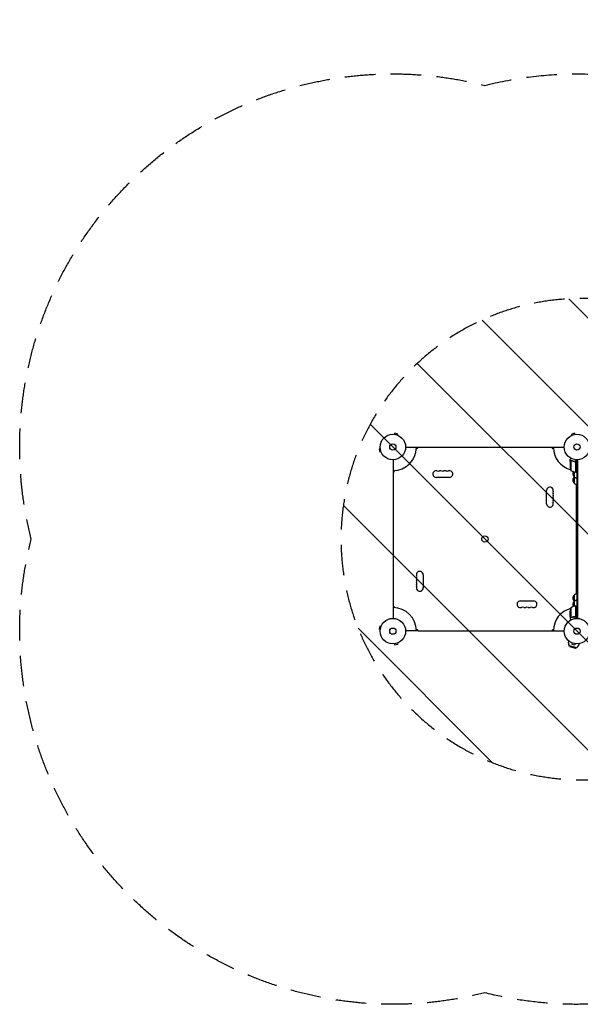
# Model space of a CAD drawing. Units: millimetres. Extents: x -3533 to 4592, y -2075 to 2017.
# Drawn here: x -3533 to -1203, y -2075 to 2017 of the extents above; entities that cross this region are included whole.
import ezdxf

# ---------------------------------------------------------------- set-up
doc = ezdxf.new("R2010")
doc.units = ezdxf.units.MM
doc.header["$LTSCALE"] = 20
doc.linetypes.add('HIDDEN', pattern=[9.525, 6.35, -3.175])
for name, color, linetype in [('2d', 230, 'Continuous'), ('AS-Free_Space', 31, 'HIDDEN'), ('AS-Free_Space_Hatch', 31, 'HIDDEN'), ('AS-Safetyzone', 5, 'HIDDEN')]:
    doc.layers.add(name, color=color, linetype=linetype)

msp = doc.modelspace()

# ---------------------------------------------------------------- hatches: boundary and pattern name
at = {"layer": 'AS-Free_Space_Hatch'}
h = msp.add_hatch(dxfattribs=at)
h.set_pattern_fill('ANSI31', color=256, scale=100, angle=90)
h.set_pattern_definition([(135, (-1216.95, -524.6), (-224.506, -224.506), [])])
h.paths.add_polyline_path([(1078.7, 1665.3, 0.212292), (-600.3, 857.8), (-1197.4, 857.8, 1), (-1197.4, -1142.2), (-578.1, -1142.2, 0.187957), (769, -617.2, -0.169268), (1446.4, -324.6), (2622.1, -289.4, 1), (2562.3, 1709.7)])

# ---------------------------------------------------------------- linework, layer by layer
at = {"layer": '2d'}
for p, q in [((-1976.2, 293.2), (-1976.2, 293.2)), ((-1976.2, 293.2), (-1976.2, 293.2)), ((-1974.7, 293), (-1973.5, 297.6)), ((-1960.9, 294.3), (-1973.5, 297.6)), ((-1962.1, 289.6), (-1960.9, 294.3)), ((-1960.8, 289), (-1960.8, 289.1)), ((-1960.8, 289), (-1960.8, 289)), ((-1238.2, 289.1), (-1238.2, 289)), ((-1238.2, 289), (-1238.2, 289)), ((-1225.5, 297.6), (-1238.1, 294.3)), ((-1236.8, 289.6), (-1238.1, 294.3)), ((-1224.3, 293), (-1225.5, 297.6)), ((-1222.8, 293.2), (-1222.8, 293.2)), ((-1222.8, 293.2), (-1222.8, 293.2)), ((-2034.5, 233.2), (-2039.2, 231.9)), ((-2039.2, 231.9), (-2035.8, 219.4)), ((-2031.2, 220.6), (-2035.8, 219.4)), ((-2034.7, 234.7), (-2034.7, 234.6)), ((-2034.7, 234.7), (-2034.7, 234.7)), ((-2030.6, 219.3), (-2030.6, 219.2)), ((-2030.6, 219.2), (-2030.6, 219.2)), ((-1269.9, 238.5), (-1929.1, 238.5)), ((-1321.6, 238.1), (-1877.4, 238.1)), ((-1980, 187.5), (-1980, -471.6)), ((-1245, 180.2), (-1245, 190)), ((-1245, 180.2), (-1244.8, 180.2)), ((-1245, 180), (-1245, 158.1)), ((-1241.7, 184.1), (-1241.7, 143.3)), ((-1240.7, 184.3), (-1240.7, 184.3)), ((-1224.8, 180.2), (-1223.2, 180.2)), ((-1221.2, 136.3), (-1221.2, 177.1)), ((-1221, 187.7), (-1221, 136.3)), ((-1217, 187.5), (-1217, -471.6)), ((-1214.5, 187.6), (-1214.5, -471.6)), ((-1975.5, 142.7), (-1975.5, 142.7)), ((-1221, 136.3), (-1217, 136.3)), ((-1747, 114.1), (-1802, 114.1)), ((-1219, -369.8), (-1219, 85.6)), ((-1343, 5.1), (-1343, 60.1)), ((-1856, -289.9), (-1856, -344.9)), ((-1452, -398.9), (-1397, -398.9)), ((-1245, -464.1), (-1245, -442.2)), ((-1241.7, -427.3), (-1241.7, -468.2)), ((-1221.2, -461.2), (-1221.2, -420.3)), ((-1221, -420.3), (-1221, -471.7)), ((-1221, -420.3), (-1217, -420.3)), ((-1245, -464.3), (-1245, -474.1)), ((-1245, -464.3), (-1244.8, -464.3)), ((-1240.7, -468.6), (-1240.7, -468.6)), ((-1224.8, -464.3), (-1223.2, -464.3)), ((-2035.8, -503.4), (-2039.2, -516)), ((-2034.5, -517.2), (-2039.2, -516)), ((-2031.2, -504.7), (-2035.8, -503.4)), ((-2034.7, -518.7), (-2034.7, -518.7)), ((-2034.7, -518.8), (-2034.7, -518.7)), ((-2030.6, -503.3), (-2030.6, -503.3)), ((-2030.6, -503.3), (-2030.6, -503.3)), ((-1877.6, -522.6), (-1929.1, -522.6)), ((-1877.4, -522.9), (-1321.6, -522.9)), ((-1321.4, -522.6), (-1269.9, -522.6)), ((-1251.5, -564.8), (-1252.1, -566.8)), ((-1976.2, -577.3), (-1976.2, -577.3)), ((-1976.2, -577.3), (-1976.2, -577.3)), ((-1974.7, -577.1), (-1973.5, -581.7)), ((-1973.5, -581.7), (-1960.9, -578.3)), ((-1962.1, -573.7), (-1960.9, -578.3)), ((-1960.8, -573.1), (-1960.8, -573.1)), ((-1960.8, -573.1), (-1960.8, -573.1)), ((-1249.6, -584.7), (-1218.7, -593)), ((-1247.4, -588.6), (-1249.6, -584.7)), ((-1247.4, -588.6), (-1222.6, -595.2)), ((-1238.2, -573.1), (-1238.2, -573.1)), ((-1238.2, -573.1), (-1238.2, -573.1)), ((-1236.8, -573.7), (-1238.1, -578.3)), ((-1238.1, -578.3), (-1225.5, -581.7)), ((-1224.3, -577.1), (-1225.5, -581.7)), ((-1222.8, -577.3), (-1222.8, -577.3)), ((-1222.8, -577.3), (-1222.8, -577.3)), ((-1222.6, -595.2), (-1218.7, -593)), ((-1207.1, -576.7), (-1207.6, -578.7))]:
    msp.add_line(p, q, dxfattribs=at)
for centre, radius in [((-1982, 240.5), 53), ((-1217, 240.5), 53), ((-1982, 240.5), 13), ((-1217, 240.5), 13), ((-1599.5, -142), 13), ((-1982, -524.6), 53), ((-1217, -524.6), 53), ((-1982, -524.6), 13), ((-1217, -524.6), 13)]:
    msp.add_circle(centre, radius, dxfattribs=at)
for centre, radius, start, end in [((-1982, 240.5), 98, 271.1694, 358.8306), ((-1884.6, 241.6), 8, 272.1751, 334.0555), ((-1314.4, 241.6), 8, 205.9445, 267.8249), ((-1217, 240.5), 98, 181.1694, 254.7999), ((-1205.6, 159.7), 18.3, 146.7521, 147.9105), ((-1983.5, 142.7), 8, 295.9445, 0), ((-1802, 128.1), 14, 70.8901, 270), ((-1792.8, 154.6), 14, 250.8901, 289.1099), ((-1783.7, 128.1), 14, 70.8901, 109.1099), ((-1774.5, 154.6), 14, 250.8901, 289.1099), ((-1765.3, 128.1), 14, 70.8901, 109.1099), ((-1756.2, 154.6), 14, 250.8901, 289.1099), ((-1747, 128.1), 14, 270, 109.1099), ((-1195.1, 161.3), 50, 183.6243, 201.1002), ((-1215.7, 186), 50, 238.6503, 263.5272), ((-1217.4, 129.5), 17, 147.4417, 227.332), ((-1221, 139.3), 3, 263.5272, 266.8088), ((-1205.6, 159.7), 18.3, 212.0895, 213.2479), ((-1217.2, 102.9), 17, 132.668, 227.332), ((-1329, 60.1), 14, 340.8901, 180), ((-1302.5, 50.9), 14, 160.8901, 199.1099), ((-1329, 41.8), 14, 340.8901, 19.1099), ((-1329, 5.1), 14, 180, 19.1099), ((-1302.5, 32.6), 14, 160.8901, 199.1099), ((-1302.5, 14.3), 14, 160.8901, 199.1099), ((-1329, 23.4), 14, 340.8901, 19.1099), ((-1870, -289.9), 14, 0, 199.1099), ((-1870, -308.2), 14, 160.8901, 199.1099), ((-1870, -326.6), 14, 160.8901, 199.1099), ((-1896.5, -299.1), 14, 340.8901, 19.1099), ((-1896.5, -317.4), 14, 340.8901, 19.1099), ((-1870, -344.9), 14, 160.8901, 0), ((-1896.5, -335.7), 14, 340.8901, 19.1099), ((-1452, -412.9), 14, 90, 289.1099), ((-1397, -412.9), 14, 250.8901, 90), ((-1217.4, -413.5), 17, 132.668, 212.5583), ((-1217.2, -387.1), 17, 132.668, 227.332), ((-1983.5, -427.5), 8, 4.9881, 64.0555), ((-1982, -524.6), 98, 1.1694, 88.8306), ((-1442.8, -439.4), 14, 70.8901, 109.1099), ((-1433.7, -412.9), 14, 250.8901, 289.1099), ((-1424.5, -439.4), 14, 70.8901, 109.1099), ((-1415.3, -412.9), 14, 250.8901, 289.1099), ((-1406.2, -439.4), 14, 70.8901, 109.1099), ((-1217, -524.6), 98, 105.2001, 178.8306), ((-1195.1, -445.3), 50, 158.8998, 176.3757), ((-1215.7, -470), 50, 96.4728, 121.3497), ((-1221, -423.3), 3, 93.1912, 96.4728), ((-1205.6, -443.8), 18.3, 146.7521, 147.9105), ((-1205.6, -443.8), 18.3, 212.0895, 213.2479), ((-1884.6, -526.4), 8, 25.9445, 87.4761), ((-1314.4, -526.4), 8, 92.5239, 154.0555), ((-1229.9, -572.8), 23, 165, 211.4387), ((-1229.9, -572.8), 23, 298.5613, 345)]:
    msp.add_arc(centre, radius, start, end, dxfattribs=at)
for centre, major_axis, start_param, end_param in [((-1229, 129.5), (0, -12.4), -2.306671, -1.571234), ((-1229, 129.5), (0, -12.5), -2.295864, 0.15394), ((-1229, 129.5), (0, -12.3), -1.571234, -0.001135), ((-1217, 129.5), (0, -17.5), -1.969557, -0.011639), ((-1228.8, 102.9), (0, 12.5), -0.000437, 3.295533), ((-1228.8, 102.9), (0, 12.5), -0.15394, -0.000437), ((-1228.8, 102.9), (0, 12.3), 0.001135, 1.570359), ((-1228.8, 102.9), (0, -12.3), -1.571234, -0.001135), ((-1229, -413.5), (0, 12.5), -0.000437, 2.295862), ((-1229, -413.5), (0, 12.5), -0.15394, -0.000437), ((-1229, -413.5), (0, 12.3), 0.001135, 1.570359), ((-1228.8, -387.1), (0, 12.5), -0.000437, 3.295533), ((-1228.8, -387.1), (0, 12.5), -0.15394, -0.000437), ((-1228.8, -387.1), (0, 12.3), 0.001135, 1.570359), ((-1228.8, -387.1), (0, -12.3), -1.571234, -0.001135), ((-1217, -413.5), (0, 17.5), -0.001929, 1.969551), ((-1229, -413.5), (0, -12.3), -1.571234, -0.834923)]:
    msp.add_ellipse(centre, major_axis=major_axis, ratio=0.001103, start_param=start_param, end_param=end_param, dxfattribs=at)
for points, knots in [([(-1242.6, 194.1), (-1242.8, 193.7), (-1243.1, 193.3), (-1243.5, 192.6), (-1243.6, 192.3), (-1243.9, 191.9), (-1244, 191.7), (-1244.1, 191.5), (-1244.1, 191.4), (-1244.2, 191.4), (-1244.7, 190.4), (-1245, 190), (-1245, 190)], [0.0535046, 0.0535046, 0.0535046, 0.0535046, 0.125, 0.125, 0.1875, 0.1875, 0.21875, 0.234375, 0.234375, 0.25, 0.25, 0.5, 0.5, 0.5, 0.5]), ([(-1243.3, 182.8), (-1243.8, 182.1), (-1244.1, 181.5), (-1244.6, 180.5), (-1244.8, 180.2), (-1245, 180)], [0, 0, 0, 0, 0.00517024, 0.00517024, 0.01034048, 0.01034048, 0.01034048, 0.01034048]), ([(-1243.3, 183), (-1243.3, 183.2), (-1243.2, 183.3), (-1243, 183.5), (-1243, 183.5), (-1242.9, 183.6), (-1242.8, 183.7), (-1242.8, 183.7), (-1242.7, 183.7), (-1242.7, 183.8), (-1242.7, 183.8), (-1242.7, 183.8), (-1242.5, 184), (-1242.3, 184.1), (-1242, 184.2)], [0, 0, 0, 0, 0.25, 0.25, 0.375, 0.375, 0.4375, 0.46875, 0.484375, 0.492187, 0.492187, 0.5, 0.5, 1, 1, 1, 1]), ([(-1242.1, 184), (-1242.3, 183.9), (-1242.6, 183.7), (-1242.9, 183.4), (-1243, 183.3), (-1243.2, 183.1), (-1243.3, 183), (-1243.3, 182.8)], [0, 0, 0, 0, 0.00218234, 0.00218234, 0.003273511, 0.003273511, 0.004364681, 0.004364681, 0.004364681, 0.004364681]), ([(-1242, 184.2), (-1241.9, 184.3), (-1241.9, 184.3), (-1241.7, 184.4), (-1241.6, 184.4), (-1241.4, 184.4), (-1241.3, 184.5), (-1241, 184.5), (-1240.9, 184.5), (-1240.7, 184.5)], [0, 0, 0, 0, 0.00051115, 0.00051115, 0.001022301, 0.001022301, 0.001533451, 0.001533451, 0.002044601, 0.002044601, 0.002044601, 0.002044601]), ([(-1223.6, 180.3), (-1226.5, 180.6), (-1229.2, 181.1), (-1232.6, 182), (-1233.3, 182.1), (-1234.6, 182.5), (-1235.2, 182.7), (-1237.1, 183.4), (-1238.4, 183.8), (-1239.6, 184.3)], [0.00267622, 0.00267622, 0.00267622, 0.00267622, 0.01136401, 0.01136401, 0.01353595, 0.01353595, 0.0157079, 0.0157079, 0.0200518, 0.0200518, 0.0200518, 0.0200518]), ([(-1239.6, 184.1), (-1237.2, 183.1), (-1234.7, 182.3), (-1229.4, 180.9), (-1226.7, 180.4), (-1223.8, 180.1)], [0, 0, 0, 0, 0.00859307, 0.00859307, 0.01718614, 0.01718614, 0.01718614, 0.01718614]), ([(-1223.8, 180.1), (-1223.5, 180.1), (-1223.3, 180), (-1222.9, 179.8), (-1222.8, 179.8), (-1222.5, 179.6), (-1222.4, 179.6), (-1222.1, 179.3), (-1221.9, 179.1), (-1221.6, 178.7), (-1221.6, 178.6), (-1221.4, 178.4), (-1221.4, 178.2), (-1221.3, 178.1)], [0, 0, 0, 0, 0.000839577, 0.000839577, 0.001259366, 0.001259366, 0.001679155, 0.001679155, 0.002518732, 0.002518732, 0.002938521, 0.002938521, 0.00335831, 0.00335831, 0.00335831, 0.00335831]), ([(-1223.6, 180.3), (-1223.4, 180.3), (-1223.3, 180.2), (-1222.9, 180.1), (-1222.7, 180), (-1222.4, 179.9), (-1222.3, 179.8), (-1222, 179.6), (-1221.8, 179.4), (-1221.6, 179.2), (-1221.5, 179), (-1221.3, 178.7), (-1221.2, 178.5), (-1221.1, 178.2), (-1221, 178), (-1221, 177.7), (-1221, 177.5), (-1221, 177.3)], [0, 0, 0, 0, 0.000547232, 0.000547232, 0.001094464, 0.001094464, 0.001641696, 0.001641696, 0.002188928, 0.002188928, 0.002736159, 0.002736159, 0.003283391, 0.003283391, 0.003830623, 0.003830623, 0.004377855, 0.004377855, 0.004377855, 0.004377855]), ([(-1229, 117.1), (-1228.6, 116.7), (-1228.1, 116.3), (-1227.1, 115.4), (-1226.4, 115), (-1225, 114.1), (-1224.2, 113.7), (-1222.4, 112.9), (-1221.4, 112.6), (-1219.3, 112.1), (-1218.1, 112), (-1217, 112)], [3.140895129, 3.140895129, 3.140895129, 3.140895129, 3.141119619, 3.141119619, 3.141344109, 3.141344109, 3.141568599, 3.141568599, 3.141793089, 3.141793089, 3.142017578, 3.142017578, 3.142017578, 3.142017578]), ([(-1228.8, 90.5), (-1228.4, 90.1), (-1227.9, 89.7), (-1226.9, 88.8), (-1226.3, 88.4), (-1224.8, 87.5), (-1224, 87.1), (-1222.2, 86.3), (-1221.2, 86), (-1219.1, 85.5), (-1218, 85.4), (-1217, 85.4)], [3.140895129, 3.140895129, 3.140895129, 3.140895129, 3.141119619, 3.141119619, 3.141344109, 3.141344109, 3.141568599, 3.141568599, 3.141793089, 3.141793089, 3.14200525, 3.14200525, 3.14200525, 3.14200525]), ([(-1217, -396), (-1218.1, -396.1), (-1219.3, -396.2), (-1221.4, -396.6), (-1222.4, -397), (-1224.2, -397.7), (-1225, -398.2), (-1226.4, -399), (-1227.1, -399.5), (-1228.1, -400.4), (-1228.6, -400.8), (-1229, -401.2)], [0.000449618, 0.000449618, 0.000449618, 0.000449618, 0.000674107, 0.000674107, 0.000898597, 0.000898597, 0.001123087, 0.001123087, 0.001347577, 0.001347577, 0.001572067, 0.001572067, 0.001572067, 0.001572067]), ([(-1217, -369.6), (-1218, -369.6), (-1219.1, -369.8), (-1221.2, -370.2), (-1222.2, -370.6), (-1224, -371.3), (-1224.8, -371.7), (-1226.3, -372.6), (-1226.9, -373.1), (-1227.9, -373.9), (-1228.4, -374.4), (-1228.8, -374.8)], [0.000461931, 0.000461931, 0.000461931, 0.000461931, 0.000674107, 0.000674107, 0.000898597, 0.000898597, 0.001123087, 0.001123087, 0.001347577, 0.001347577, 0.001572067, 0.001572067, 0.001572067, 0.001572067]), ([(-1245, -464.1), (-1244.8, -464.3), (-1244.6, -464.6), (-1244.1, -465.6), (-1243.8, -466.2), (-1243.3, -466.9)], [0, 0, 0, 0, 0.00517024, 0.00517024, 0.01034048, 0.01034048, 0.01034048, 0.01034048]), ([(-1245, -474.1), (-1245, -474.1), (-1244.9, -474.2), (-1244.7, -474.5), (-1244.6, -474.7), (-1244.5, -474.9), (-1244.4, -475), (-1244.3, -475.2), (-1244.3, -475.3), (-1244.2, -475.3), (-1243.8, -476.1), (-1243.3, -477), (-1242.6, -478.2)], [0.5, 0.5, 0.5, 0.5, 0.625, 0.625, 0.6875, 0.6875, 0.71875, 0.734375, 0.734375, 0.75, 0.75, 0.946496, 0.946496, 0.946496, 0.946496]), ([(-1243.3, -466.9), (-1243.3, -467), (-1243.2, -467.2), (-1243, -467.4), (-1242.9, -467.5), (-1242.6, -467.8), (-1242.3, -467.9), (-1242.1, -468.1)], [0, 0, 0, 0, 0.001089402, 0.001089402, 0.002178803, 0.002178803, 0.004357607, 0.004357607, 0.004357607, 0.004357607]), ([(-1242, -468.3), (-1242.1, -468.3), (-1242.2, -468.2), (-1242.4, -468.1), (-1242.5, -468), (-1242.6, -467.9), (-1242.7, -467.9), (-1242.7, -467.9), (-1242.7, -467.9), (-1242.7, -467.9), (-1242.7, -467.9), (-1243, -467.6), (-1243.2, -467.4), (-1243.3, -467.1)], [0, 0, 0, 0, 0.25, 0.25, 0.375, 0.4375, 0.46875, 0.484375, 0.492188, 0.492188, 0.5, 0.5, 1, 1, 1, 1]), ([(-1241.1, -468.6), (-1241.3, -468.6), (-1241.5, -468.5), (-1241.8, -468.4), (-1241.9, -468.4), (-1242, -468.3)], [0.000526185, 0.000526185, 0.000526185, 0.000526185, 0.001315456, 0.001315456, 0.002104727, 0.002104727, 0.002104727, 0.002104727]), ([(-1240.8, -468.4), (-1240.9, -468.4), (-1241.1, -468.4), (-1241.4, -468.3), (-1241.5, -468.3), (-1241.7, -468.2)], [0.001328787, 0.001328787, 0.001328787, 0.001328787, 0.001872455, 0.001872455, 0.002416124, 0.002416124, 0.002416124, 0.002416124]), ([(-1223.8, -464.2), (-1226.7, -464.5), (-1229.4, -465), (-1234.7, -466.4), (-1237.2, -467.2), (-1239.6, -468.2)], [0, 0, 0, 0, 0.00859307, 0.00859307, 0.01718614, 0.01718614, 0.01718614, 0.01718614]), ([(-1239.6, -468.4), (-1237.2, -467.4), (-1234.6, -466.6), (-1230.6, -465.5), (-1229.3, -465.2), (-1227.2, -464.9), (-1226.5, -464.7), (-1225.1, -464.5), (-1224.3, -464.4), (-1223.6, -464.4)], [0, 0, 0, 0, 0.00869705, 0.00869705, 0.01304558, 0.01304558, 0.01521984, 0.01521984, 0.01739411, 0.01739411, 0.01739411, 0.01739411]), ([(-1221.3, -462.2), (-1221.4, -462.5), (-1221.5, -462.7), (-1221.8, -463), (-1221.9, -463.2), (-1222.1, -463.4), (-1222.2, -463.5), (-1222.5, -463.7), (-1222.7, -463.9), (-1223.3, -464.1), (-1223.5, -464.1), (-1223.8, -464.2)], [0.001013661, 0.001013661, 0.001013661, 0.001013661, 0.001852653, 0.001852653, 0.002272148, 0.002272148, 0.002691644, 0.002691644, 0.003530636, 0.003530636, 0.004369628, 0.004369628, 0.004369628, 0.004369628]), ([(-1221, -461.4), (-1221, -461.6), (-1221, -461.7), (-1221, -462.1), (-1221.1, -462.3), (-1221.2, -462.6), (-1221.3, -462.8), (-1221.5, -463.1), (-1221.6, -463.2), (-1221.8, -463.5), (-1222, -463.6), (-1222.3, -463.9), (-1222.4, -464), (-1222.7, -464.1), (-1222.9, -464.2), (-1223.3, -464.3), (-1223.4, -464.3), (-1223.6, -464.4)], [0, 0, 0, 0, 0.000547172, 0.000547172, 0.001094344, 0.001094344, 0.001641516, 0.001641516, 0.002188688, 0.002188688, 0.00273586, 0.00273586, 0.003283032, 0.003283032, 0.003830204, 0.003830204, 0.004377377, 0.004377377, 0.004377377, 0.004377377])]:
    msp.add_open_spline(points, degree=3, knots=knots, dxfattribs=at)
for points, weights in [([(-1243.3, 183), (-1244.4, 181.2), (-1245, 180.2), (-1245, 180.2)], [1, 0.989183671007, 0.983775506511, 0.983775506511]), ([(-1245, -464.3, 2250), (-1245, -464.3, 2250), (-1244.4, -465.2, 2250), (-1243.3, -467.1, 2250)], [0.983775506511, 0.983775506511, 0.989183671007, 1])]:
    msp.add_rational_spline(points, weights, degree=3, dxfattribs=at)
for points in [[(-1242.1, 184), (-1242, 184), (-1241.8, 184.1), (-1241.7, 184.1)], [(-1241.7, 184.1), (-1241.4, 184.3), (-1241.1, 184.3), (-1240.8, 184.3)], [(-1240.8, 184.3), (-1240.8, 184.3), (-1240.8, 184.3), (-1240.7, 184.3)], [(-1240.7, 184.5), (-1240.3, 184.5), (-1240, 184.4), (-1239.6, 184.3)], [(-1240.7, 184.5), (-1240.7, 184.5), (-1240.7, 184.5), (-1240.7, 184.5)], [(-1240.7, 184.3), (-1240.7, 184.3), (-1240.6, 184.3), (-1240.5, 184.3)], [(-1240.7, 184.3), (-1240.6, 184.3), (-1240.4, 184.3), (-1240.2, 184.3)], [(-1240.7, 184.3), (-1240.7, 184.3), (-1240.7, 184.3), (-1240.7, 184.3)], [(-1240.2, 184.3), (-1240, 184.2), (-1239.8, 184.2), (-1239.6, 184.1)], [(-1221.3, 178.1), (-1221.2, 177.8), (-1221.2, 177.5), (-1221.2, 177.1)], [(-1221, 146.4), (-1221, 146.4), (-1221.1, 146.4), (-1221.2, 146.4)], [(-1227.9, 116.1), (-1228.2, 115.8), (-1228.5, 115.5), (-1228.8, 115.2)], [(-1217, -40.7), (-1217.6, -40.7), (-1218.3, -40.8), (-1219, -40.9)], [(-1219, -75.5), (-1218.3, -75.6), (-1217.6, -75.7), (-1217, -75.7)], [(-1217, -124.7), (-1217.6, -124.7), (-1218.3, -124.8), (-1219, -124.9)], [(-1219, -159.5), (-1218.3, -159.6), (-1217.6, -159.7), (-1217, -159.7)], [(-1217, -208.7), (-1217.6, -208.7), (-1218.3, -208.8), (-1219, -208.9)], [(-1219, -243.5), (-1218.3, -243.6), (-1217.6, -243.7), (-1217, -243.7)], [(-1228.8, -399.5), (-1228.5, -399.7), (-1228.3, -400), (-1228, -400.2)], [(-1221.2, -430.5), (-1221.1, -430.5), (-1221, -430.5), (-1221, -430.5)], [(-1241.7, -468.2), (-1241.8, -468.2), (-1242, -468.1), (-1242.1, -468.1)], [(-1241.1, -468.6), (-1241, -468.6), (-1240.9, -468.6), (-1240.7, -468.6)], [(-1240.8, -468.4), (-1240.8, -468.4), (-1240.8, -468.4), (-1240.7, -468.4)], [(-1239.6, -468.2), (-1240, -468.3), (-1240.4, -468.4), (-1240.7, -468.4)], [(-1240.7, -468.4), (-1240.7, -468.4), (-1240.7, -468.4), (-1240.7, -468.4)], [(-1239.6, -468.4), (-1240, -468.5), (-1240.3, -468.6), (-1240.7, -468.6)], [(-1240.7, -468.6), (-1240.7, -468.6), (-1240.7, -468.6), (-1240.7, -468.6)], [(-1221.3, -462.2), (-1221.2, -461.9), (-1221.2, -461.5), (-1221.2, -461.2)]]:
    msp.add_open_spline(points, degree=3, dxfattribs=at)
at = {"layer": 'AS-Free_Space', "flags": 128}
msp.add_lwpolyline([(-1197.4, -1142.2), (-578.1, -1142.2, 0.187957), (769, -617.2, -0.169268), (1446.4, -324.6), (2622.1, -289.4, 1), (2562.3, 1709.7), (1078.7, 1665.3, 0.212292), (-600.3, 857.8), (-1197.4, 857.8, 1), (-1197.4, -1142.2, 1)], format="xyb", dxfattribs=at)
at = {"layer": 'AS-Safetyzone', "flags": 128}
msp.add_lwpolyline([(2362.1, -602), (2350.2, -602.2), (1200, -622.1, -0.137515), (105.8, -1334.1, -0.328852), (-1599.5, -2027.5, -0.569013), (-3484.9, -142, -0.569013), (-1599.5, 1743.4, -0.225193), (-294.9, 1487.4, -0.159722), (1094.5, 2015.2), (2332.2, 2016.6), (3592.2, 2016.6, -0.414214), (4592.2, 1016.6), (4592.2, 716.8), (4592.2, 398, -0.414214), (3592.2, -602)], format="xyb", close=True, dxfattribs=at)

doc.saveas('drawing.dxf')
